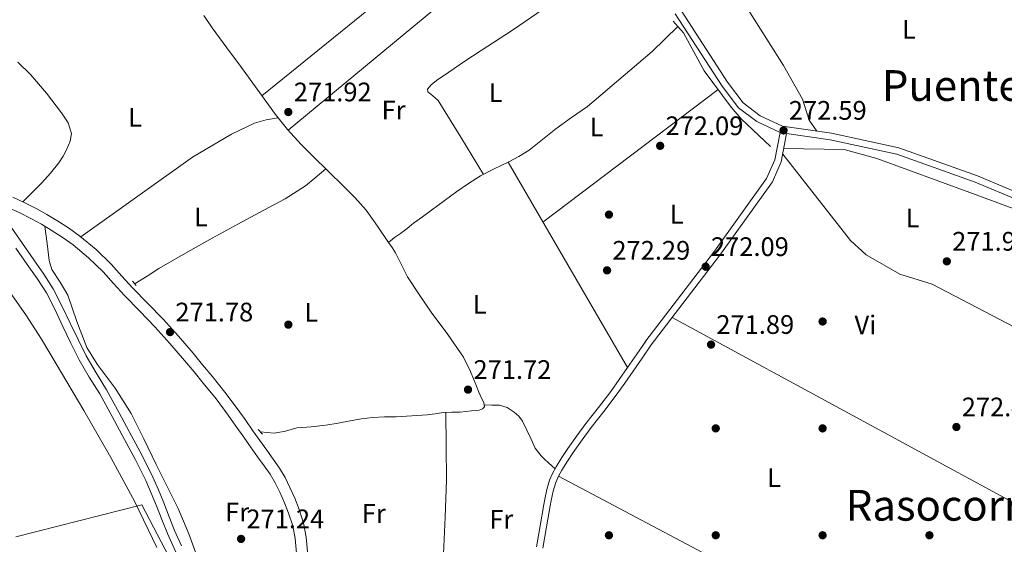
# Model space of a CAD drawing. Units: metres. Extents: x 601397 to 608357, y 4673646 to 4678376.
# Drawn here: x 603092 to 603461, y 4676168 to 4676364 of the extents above; entities that cross this region are included whole.
import ezdxf
from ezdxf.enums import TextEntityAlignment as Align

# ---------------------------------------------------------------- set-up
doc = ezdxf.new("R2010")
doc.units = ezdxf.units.M
doc.header["$MEASUREMENT"] = 0
doc.linetypes.add('DGN Style 2', pattern=[86.7536, 52.05216, -34.70144000000001])
doc.linetypes.add('DGN Style 3', pattern=[121.45504000000003, 86.7536, -34.70144000000001])
for name, color, linetype, lineweight in [('Nivel 13', 7, 'Continuous', 0), ('Nivel 17', 7, 'Continuous', 0), ('Nivel 21', 7, 'Continuous', 0), ('Nivel 36', 7, 'Continuous', 0), ('Nivel 37', 7, 'Continuous', 0), ('Nivel 41', 7, 'Continuous', 0), ('Nivel 44', 7, 'Continuous', 0), ('Nivel 45', 7, 'Continuous', 0), ('Nivel 5', 7, 'Continuous', 0), ('Nivel 7', 7, 'Continuous', 0)]:
    doc.layers.add(name, color=color, linetype=linetype, lineweight=lineweight)
doc.styles.add('Style-Arial', font='txt')
doc.styles.add('Style-Arial Narrow', font='txt')
doc.styles.add('Style-Times New Roman', font='txt')

# ---------------------------------------------------------------- blocks, each defined once
blk = doc.blocks.new('5PATER_1')
at = {"layer": 'Nivel 7', "linetype": 'Continuous', "lineweight": 0}
h = blk.add_hatch(color=51, dxfattribs=at)
edge = h.paths.add_edge_path()
edge.add_ellipse((0.0002166852355003357, 0.00041227787733078), major_axis=(-1.095731442372465, -1.110710699892244), ratio=0.9994222409660318, start_angle=0, end_angle=360)
blk = doc.blocks.new('5PERFI')
at = {"layer": 'Nivel 17', "linetype": 'Continuous', "lineweight": 0}
h = blk.add_hatch(color=7, dxfattribs=at)
edge = h.paths.add_edge_path()
edge.add_arc((0.003589678555727005, -0.00222247838973999), 1.559999999766158, 315.0000000018422, 675.0000000018422)
blk = doc.blocks.new('5PATER_2')
at = {"layer": 'Nivel 7', "linetype": 'Continuous', "lineweight": 0}
h = blk.add_hatch(color=51, dxfattribs=at)
edge = h.paths.add_edge_path()
edge.add_ellipse((-0.004336006939411163, 0.003026895225048065), major_axis=(-1.064265393509609, -1.140896502006757), ratio=0.9994222409660314, start_angle=0, end_angle=360)
blk = doc.blocks.new('5PERFI_1')
at = {"layer": 'Nivel 17', "linetype": 'Continuous', "lineweight": 0}
h = blk.add_hatch(color=7, dxfattribs=at)
edge = h.paths.add_edge_path()
edge.add_arc((0.003790672868490219, -0.003113716840744019), 1.559999999871762, 316.6013045864649, 676.6013045864648)

msp = doc.modelspace()

# ---------------------------------------------------------------- linework, layer by layer
at = {"layer": 'Nivel 13', "color": 4, "linetype": 'Continuous', "lineweight": 0, "elevation": 272.12, "flags": 128}
msp.add_lwpolyline([(603338.2899999991, 4676361.399999999), (603336.5399999991, 4676363.359999999)], dxfattribs=at)
at = {"layer": 'Nivel 13', "color": 4, "linetype": 'Continuous', "lineweight": 0}
for points in [[(603160.7899999991, 4676365.580000002, 271.76), (603163.9200000018, 4676360.899999999, 271.73), (603169.4200000018, 4676353.469999999, 271.72), (603174.9200000018, 4676346.039999999, 271.73), (603179.1400000006, 4676340.16, 271.77), (603183.3599999994, 4676334.280000001, 271.8), (603187.629999999, 4676328.489999998, 271.77), (603192.1400000006, 4676322.890000001, 271.73), (603197.3099999987, 4676317.289999999, 271.73), (603202.6799999997, 4676311.890000001, 271.73), (603206.5399999991, 4676308.109999999, 271.7)], [(603338.2899999991, 4676361.399999999, 272.12), (603328.6900000013, 4676352, 272.17), (603304.4499999993, 4676331.420000002, 271.89), (603298.5500000007, 4676327.289999999, 271.88), (603292.6600000001, 4676323.16, 271.86), (603287.6799999997, 4676319.149999999, 271.85), (603282.6600000001, 4676315.18, 271.85), (603278.7600000016, 4676312.800000001, 271.84), (603274.7300000004, 4676310.629999999, 271.83), (603269.5399999991, 4676308.140000001, 271.82), (603264.4100000001, 4676305.530000001, 271.81), (603259.9100000001, 4676302.690000001, 271.8), (603255.5599999987, 4676299.629999999, 271.79), (603250.7800000012, 4676296.129999999, 271.78), (603246.0100000016, 4676292.629999999, 271.76), (603242.6499999985, 4676290.190000001, 271.76), (603239.2899999991, 4676287.75, 271.76), (603236.9100000001, 4676285.780000001, 271.78), (603234.4699999988, 4676283.890000001, 271.78), (603232.1600000001, 4676282.440000001, 271.72), (603230.0100000016, 4676280.559999999, 271.59)], [(603338.2899999991, 4676361.399999999, 272.12), (603340.4600000009, 4676358.989999998, 272.12), (603348.1000000015, 4676344.870000001, 272.12), (603358.3200000003, 4676331.280000001, 272.07), (603362.0100000016, 4676326.859999999, 272.03), (603373.0500000007, 4676316.48, 272.02)], [(603135.1799999997, 4676265.239999998, 272.22), (603139.6099999994, 4676268.010000002, 272.22), (603144.0399999991, 4676270.780000001, 272.21), (603153.9100000001, 4676276.59, 272.12), (603163.9299999997, 4676282.16, 272), (603173.5799999982, 4676287.43, 271.97), (603183.2399999984, 4676292.68, 271.94), (603191.2800000012, 4676296.879999999, 271.9), (603198.8599999994, 4676301.77, 271.81), (603202.5599999987, 4676304.82, 271.73), (603206.5399999991, 4676308.109999999, 271.7)], [(603206.5399999991, 4676308.109999999, 271.7), (603207.75, 4676306.920000002, 271.69), (603212.8299999982, 4676301.949999999, 271.66), (603217.3599999994, 4676297.460000001, 271.66), (603221.5599999987, 4676292.670000002, 271.66), (603225.8599999994, 4676286.66, 271.63), (603230.0100000016, 4676280.559999999, 271.59)], [(603230.0100000016, 4676280.559999999, 271.59), (603231.3099999987, 4676278.66, 271.56), (603232.5799999982, 4676276.75, 271.52), (603234.8399999999, 4676272.239999998, 271.35), (603237.0700000003, 4676267.699999999, 271.24), (603241.4299999997, 4676261.09, 271.24), (603245.8999999985, 4676254.550000001, 271.24), (603252.129999999, 4676246.199999999, 271.24), (603258.0199999996, 4676237.600000001, 271.24), (603260.629999999, 4676232.280000001, 271.24), (603262.8999999985, 4676226.800000001, 271.24), (603263.8500000015, 4676224.539999999, 271.3), (603264.7899999991, 4676222.27, 271.38), (603265.6700000018, 4676220.68, 271.38), (603265.9400000013, 4676219.129999999, 271.38), (603265.1700000018, 4676218.280000001, 271.36), (603263.9100000001, 4676217.870000001, 271.34), (603261.0399999991, 4676217.580000002, 271.31), (603258.9400000013, 4676217.309999999, 271.44), (603256.8200000003, 4676217.109999999, 271.59), (603253.6499999985, 4676217.039999999, 271.6), (603250.4800000004, 4676216.93, 271.59), (603247.5, 4676216.489999998, 271.56), (603244.5100000016, 4676216.059999999, 271.52), (603238.6999999993, 4676215.68, 271.31), (603232.8900000006, 4676215.379999999, 271.09), (603228.4800000004, 4676215.309999999, 270.98), (603224.0799999982, 4676215.140000001, 270.88), (603219.8500000015, 4676214.57, 270.8), (603215.6499999985, 4676213.84, 270.74), (603211.0799999982, 4676213.010000002, 270.7), (603206.5199999996, 4676212.18, 270.67), (603201.0700000003, 4676211.609999999, 270.64), (603195.6099999994, 4676211.170000002, 270.6), (603191.4100000001, 4676209.920000002, 270.46), (603187.1999999993, 4676209.170000002, 270.53), (603184.5500000007, 4676209.449999999, 270.78), (603181.9100000001, 4676209.719999999, 271.02)]]:
    msp.add_polyline3d(points, dxfattribs=at)
at = {"layer": 'Nivel 21', "color": 1, "linetype": 'DGN Style 2', "lineweight": 0, "elevation": 272.23, "flags": 128}
msp.add_lwpolyline([(603135.4499999993, 4676264.530000001), (603134.0799999982, 4676266.109999999)], dxfattribs=at)
at = {"layer": 'Nivel 21', "color": 1, "linetype": 'DGN Style 2', "lineweight": 0, "extrusion": (-0.01132312864911439, 0.01230167063113662, 0.9998602180591439), "elevation": 50966.59630074145, "flags": 128}
msp.add_lwpolyline([(603145.5475390591, 4675937.396481257), (603147.1678881459, 4675935.636348065)], dxfattribs=at)
at = {"layer": 'Nivel 21', "color": 7, "linetype": 'DGN Style 3', "lineweight": 0}
for points in [[(603339.5799999982, 4676367.359999999, 272.35), (603356.9299999997, 4676340.539999999, 272.59), (603362.7600000016, 4676332.789999999, 272.84), (603369.1499999985, 4676327.969999999, 272.84), (603377.4299999997, 4676324.109999999, 272.84), (603395.8099999987, 4676321.5, 272.84), (603421.0500000007, 4676316.030000001, 272.84), (603450.4899999984, 4676305.510000002, 272.35), (603465.5899999999, 4676299.210000001, 272.59)], [(603327.9100000001, 4676241.75, 272.14), (603354.0399999991, 4676275.809999999, 272.24), (603373.7300000004, 4676303.27, 272.24), (603377.0300000012, 4676310.760000002, 272.64), (603379.0300000012, 4676321.350000001, 272.64)], [(603089.3200000003, 4676297.559999999, 273.29), (603093.8399999999, 4676295.399999999, 273.1), (603098.3000000007, 4676293.109999999, 272.91), (603102.0899999999, 4676291.010000002, 272.76), (603105.8299999982, 4676288.809999999, 272.66), (603110.1999999993, 4676286.010000002, 272.63), (603114.4200000018, 4676282.960000001, 272.6), (603120.4699999988, 4676277.93, 272.52), (603126.1000000015, 4676272.449999999, 272.44), (603130.1400000006, 4676268.010000002, 272.43), (603134.1799999997, 4676263.580000002, 272.42), (603139.8999999985, 4676257.739999998, 272.41), (603145.5899999999, 4676251.850000001, 272.32), (603151.2899999991, 4676245.539999999, 272.13), (603156.8399999999, 4676239.100000001, 271.94), (603160.3900000006, 4676234.850000001, 271.81), (603163.8900000006, 4676230.559999999, 271.69), (603168.6999999993, 4676224.59, 271.62), (603173.3200000003, 4676218.48, 271.62), (603176.2699999996, 4676214.289999999, 271.62), (603179.2100000009, 4676210.09, 271.62), (603181.7800000012, 4676206.460000001, 271.62), (603184.3599999994, 4676202.830000002, 271.61), (603186.7699999996, 4676199.5, 271.62), (603189.1799999997, 4676196.16, 271.64), (603191.2600000016, 4676192.600000001, 271.66), (603193.0599999987, 4676188.859999999, 271.7), (603194.8999999985, 4676184.830000002, 271.74), (603196.5399999991, 4676180.710000001, 271.8), (603198.1999999993, 4676175.57, 271.82), (603199.1799999997, 4676170.300000001, 271.86), (603199.8900000006, 4676161.98, 271.97)], [(603088.7199999988, 4676286.300000001, 273.22), (603092.8999999985, 4676280.170000002, 273.23), (603097.129999999, 4676274.07, 273.24), (603100.9299999997, 4676268.75, 273.24), (603104.4800000004, 4676263.260000002, 273.24), (603107.7100000009, 4676256.850000001, 273.21), (603110.7399999984, 4676250.359999999, 273.17), (603113.7300000004, 4676244.239999998, 273.11), (603116.75, 4676238.120000001, 273.04), (603120.4899999984, 4676231.75, 272.91), (603124.3900000006, 4676225.449999999, 272.8), (603129.129999999, 4676216.870000001, 272.75), (603133.7800000012, 4676208.25, 272.75), (603137.870000001, 4676200.550000001, 272.78), (603141.7399999984, 4676192.75, 272.8), (603143.8299999982, 4676187.949999999, 272.79), (603145.8099999987, 4676183.109999999, 272.79), (603147.8399999999, 4676177.949999999, 272.8), (603149.8900000006, 4676172.800000001, 272.8), (603152.5, 4676167, 272.8)], [(603328.3599999994, 4676242.23, 271.95), (603324.9499999993, 4676237.309999999, 272.01), (603321.5300000012, 4676232.399999999, 272.06), (603318.4100000001, 4676227.91, 272.07), (603315.2399999984, 4676223.379999999, 272.07), (603310.5700000003, 4676217.280000001, 272.11), (603305.8500000015, 4676211.34, 272.16), (603302.4600000009, 4676206.719999999, 272.21), (603299.1400000006, 4676202.039999999, 272.26), (603296.9699999988, 4676198.75, 272.27), (603294.9200000018, 4676195.390000001, 272.27), (603293.6600000001, 4676193.080000002, 272.26), (603292.6600000001, 4676190.719999999, 272.25), (603291.6600000001, 4676187.449999999, 272.2), (603290.9100000001, 4676184.050000001, 272.16), (603290.5500000007, 4676182.050000001, 272.17), (603289.1799999997, 4676174.120000001, 272.15), (603287.8000000007, 4676166.18, 272.12)]]:
    msp.add_polyline3d(points, dxfattribs=at)
at = {"layer": 'Nivel 21', "color": 7, "linetype": 'Continuous', "lineweight": 0}
for points in [[(603325.9299999997, 4676243.27, 272.14), (603352.0300000012, 4676277.300000001, 272.24), (603371.5399999991, 4676304.510000002, 272.24), (603374.629999999, 4676311.510000002, 272.64), (603376.5599999987, 4676321.760000002, 272.64), (603367.8599999994, 4676325.82, 272.84), (603360.9699999988, 4676331, 272.84), (603354.879999999, 4676339.109999999, 272.59), (603337.3599999994, 4676366.190000001, 272.35)], [(603379.0300000012, 4676321.350000001, 272.64), (603395.370000001, 4676319.039999999, 272.84), (603420.3599999994, 4676313.620000001, 272.84), (603449.5899999999, 4676303.18, 272.35), (603464.8200000003, 4676296.82, 272.59), (603474.8299999982, 4676294.489999998, 272.59), (603475.6999999993, 4676294.5, 272.93)], [(603087.629999999, 4676293.73, 273.29), (603091.9800000004, 4676291.649999999, 273.1), (603096.3299999982, 4676289.420000002, 272.91), (603100.0100000016, 4676287.370000001, 272.76), (603103.6400000006, 4676285.239999998, 272.66), (603107.8500000015, 4676282.539999999, 272.63), (603111.8500000015, 4676279.649999999, 272.6), (603117.6700000018, 4676274.809999999, 272.52), (603123.0899999999, 4676269.539999999, 272.44), (603127.0399999991, 4676265.190000001, 272.43), (603131.129999999, 4676260.699999999, 272.42), (603136.8999999985, 4676254.82, 272.41), (603142.5199999996, 4676249, 272.32), (603148.1499999985, 4676242.77, 272.13), (603153.6499999985, 4676236.390000001, 271.94), (603157.1600000001, 4676232.190000001, 271.81), (603160.629999999, 4676227.93, 271.69), (603165.3900000006, 4676222.02, 271.62), (603169.9299999997, 4676216.010000002, 271.62), (603172.8399999999, 4676211.879999999, 271.62), (603175.7899999991, 4676207.68, 271.62), (603178.3599999994, 4676204.039999999, 271.62), (603180.9499999993, 4676200.390000001, 271.61), (603183.379999999, 4676197.050000001, 271.62), (603185.6600000001, 4676193.870000001, 271.64), (603187.5599999987, 4676190.629999999, 271.66), (603189.2600000016, 4676187.080000002, 271.7), (603191.0399999991, 4676183.190000001, 271.74), (603192.5899999999, 4676179.289999999, 271.8), (603194.1400000006, 4676174.539999999, 271.82), (603195.0199999996, 4676169.739999998, 271.86), (603195.7199999988, 4676161.620000001, 271.97)], [(603090.4699999988, 4676278.5, 273.23), (603094.7199999988, 4676272.370000001, 273.24), (603098.4899999984, 4676267.09, 273.24), (603101.9200000018, 4676261.789999999, 273.24), (603105.0500000007, 4676255.559999999, 273.21), (603108.0799999982, 4676249.09, 273.17), (603111.0799999982, 4676242.940000001, 273.11), (603114.1499999985, 4676236.719999999, 273.04), (603117.9600000009, 4676230.219999999, 272.91), (603121.8399999999, 4676223.960000001, 272.8), (603126.5399999991, 4676215.460000001, 272.75), (603131.1799999997, 4676206.850000001, 272.75), (603135.25, 4676199.210000001, 272.78), (603139.0700000003, 4676191.510000002, 272.8), (603141.120000001, 4676186.809999999, 272.79), (603143.0700000003, 4676182.010000002, 272.79), (603145.1000000015, 4676176.870000001, 272.8), (603147.1700000018, 4676171.649999999, 272.8), (603149.8099999987, 4676165.780000001, 272.8), (603152.4400000013, 4676160.030000001, 272.8), (603154.8200000003, 4676154.219999999, 272.8), (603156.8200000003, 4676148.289999999, 272.8)], [(603285.3399999999, 4676166.620000001, 272.12), (603286.7199999988, 4676174.550000001, 272.15), (603288.0899999999, 4676182.48, 272.17), (603288.4600000009, 4676184.539999999, 272.16), (603289.2399999984, 4676188.09, 272.2), (603290.3099999987, 4676191.57, 272.25), (603291.4100000001, 4676194.170000002, 272.26), (603292.7600000016, 4676196.640000001, 272.27), (603294.8599999994, 4676200.09, 272.27), (603297.0799999982, 4676203.449999999, 272.26), (603300.4400000013, 4676208.18, 272.21), (603303.870000001, 4676212.850000001, 272.16), (603308.6000000015, 4676218.82, 272.11), (603313.2300000004, 4676224.859999999, 272.07), (603316.3599999994, 4676229.34, 272.07), (603319.4800000004, 4676233.830000002, 272.06), (603322.8999999985, 4676238.739999998, 272.01), (603326.3099999987, 4676243.649999999, 271.95)]]:
    msp.add_polyline3d(points, dxfattribs=at)
at = {"layer": 'Nivel 36', "color": 92, "linetype": 'Continuous', "lineweight": 0, "extrusion": (-0.6232862879707503, 0.7684096624833435, 0.1451233745124375), "elevation": 3217425.458558402, "flags": 128}
msp.add_lwpolyline([(-3414449.092241894, -471644.2905639076), (-3414390.863276392, -471644.4825968518), (-3414332.648376759, -471644.6847367926)], dxfattribs=at)
at = {"layer": 'Nivel 36', "color": 92, "linetype": 'Continuous', "lineweight": 0, "extrusion": (-1.262598256206157e-15, 0.0101928839511653, 0.9999480512090406), "elevation": 47936.95976819393, "flags": 128}
msp.add_lwpolyline([(603192.379999999, 4676076.930675093), (603238.6999999993, 4676115.192662757), (603285.0300000012, 4676153.454650421)], dxfattribs=at)
at = {"layer": 'Nivel 36', "color": 92, "linetype": 'Continuous', "lineweight": 0, "flags": 128}
for points, elevation in [([(603353.4100000001, 4676337.809999999), (603287.7800000012, 4676288.23)], 271.82), ([(603336.1900000013, 4676252.539999999), (603479.7600000016, 4676174.620000001)], 272.02)]:
    msp.add_lwpolyline(points, dxfattribs=dict(at, elevation=elevation))
at = {"layer": 'Nivel 36', "color": 92, "linetype": 'Continuous', "lineweight": 0, "extrusion": (0.0539064330608258, -0.08590906968877032, 0.9948435697233353), "elevation": -368953.3556417648, "flags": 128}
msp.add_lwpolyline([(2996447.668033589, 3621746.530114569), (2996443.425776802, 3621748.24424478), (2996439.113919027, 3621749.564223802), (2996429.624669373, 3621750.683655977), (2996412.744853709, 3621751.065652823), (2996361.430152591, 3621748.009094436)], dxfattribs=at)
at = {"layer": 'Nivel 36', "color": 92, "linetype": 'Continuous', "lineweight": 0, "extrusion": (-0.001132793452837179, 0.001944101389450176, 0.9999974686211864), "elevation": 8679.455641304397, "flags": 128}
msp.add_lwpolyline([(603274.6506209485, 4676302.593380049), (603319.4008187987, 4676225.793234911)], dxfattribs=at)
at = {"layer": 'Nivel 36', "color": 92, "linetype": 'Continuous', "lineweight": 0}
for points in [[(603305.3000000007, 4676383.149999999, 271.68), (603300.1900000013, 4676378.489999998, 271.57), (603295.0799999982, 4676373.830000002, 271.45), (603287.9100000001, 4676367.949999999, 271.34), (603276.379999999, 4676360.07, 271.27), (603264.6700000018, 4676352.440000001, 271.22), (603258.6000000015, 4676348.399999999, 271.18), (603252.5, 4676344.350000001, 271.14), (603247.9899999984, 4676341.25, 271.13), (603245.9800000004, 4676339.600000001, 271.13), (603244.5399999991, 4676337.920000002, 271.14), (603244.6799999997, 4676336.969999999, 271.2), (603246.6099999994, 4676335.469999999, 271.41), (603248.5300000012, 4676333.77, 271.53), (603257.0100000016, 4676319.93, 271.53), (603265.5, 4676306.080000002, 271.53)], [(603359.1700000018, 4676376.449999999, 272.02), (603377.9100000001, 4676346.800000001, 272.02), (603385.0399999991, 4676334.27, 272.22), (603387.5199999996, 4676326.390000001, 272.22), (603390.370000001, 4676322.27, 272.22)], [(603093.0199999996, 4676295.789999999, 272.15), (603096.6000000015, 4676299.330000002, 272.34), (603100.1600000001, 4676302.879999999, 272.54), (603103.4699999988, 4676306.530000001, 272.61), (603106.5399999991, 4676310.420000002, 272.61), (603108.129999999, 4676312.890000001, 272.65), (603109.5, 4676315.539999999, 272.69), (603110.8099999987, 4676318.469999999, 272.71), (603111.2800000012, 4676321.41, 272.69), (603109.9800000004, 4676325.330000002, 272.5), (603107.5700000003, 4676329.050000001, 272.3), (603101.879999999, 4676336.469999999, 272.24), (603095.9299999997, 4676343.460000001, 272.3), (603091.25, 4676348.100000001, 272.42)], [(603377.9600000009, 4676315.719999999, 272.42), (603400.629999999, 4676315.420000002, 272.02), (603412.8299999982, 4676311.960000001, 272.02), (603447.629999999, 4676299.289999999, 271.43), (603501.0399999991, 4676279.52, 271.82), (603524.9200000018, 4676269.390000001, 271.82), (603540.75, 4676264.609999999, 271.82), (603568.0199999996, 4676250.239999998, 271.82)], [(603550.0300000012, 4676226, 272.02), (603538.6799999997, 4676236.23, 272.02), (603525.2300000004, 4676245.449999999, 272.22), (603509.7199999988, 4676246.73, 272.22), (603478.4400000013, 4676245.98, 272.28), (603467.2199999988, 4676247.399999999, 272.42), (603433.5300000012, 4676265.030000001, 272.42), (603421.4200000018, 4676268.73, 272.42), (603408.8599999994, 4676275.920000002, 272.42), (603402.9400000013, 4676281.370000001, 272.36), (603377.5700000003, 4676313.620000001, 272.42)], [(603101.3299999982, 4676286.600000001, 271.68), (603102.120000001, 4676280.239999998, 271.68), (603102.9100000001, 4676273.890000001, 271.68), (603103.9800000004, 4676270.43, 271.7), (603106.9800000004, 4676265.690000001, 271.74), (603109.8599999994, 4676260.899999999, 271.76), (603113.2600000016, 4676251.059999999, 271.69), (603117, 4676241.330000002, 271.6), (603120.879999999, 4676235, 271.58), (603127.5899999999, 4676226.010000002, 271.56), (603133.5799999982, 4676216.600000001, 271.53), (603138.3099999987, 4676207.039999999, 271.45), (603143.0300000012, 4676197.489999998, 271.37), (603147.1600000001, 4676189.280000001, 271.41), (603151.2399999984, 4676181.050000001, 271.45), (603155.2100000009, 4676171.550000001, 271.27), (603158.7600000016, 4676161.879999999, 271.06)], [(603084.0599999987, 4676267.710000001, 269.88), (603094.2399999984, 4676253.449999999, 269.89), (603100.0399999991, 4676244.379999999, 269.47), (603105.6000000015, 4676235.16, 269.12), (603115.8599999994, 4676217.670000002, 269.19), (603125.9600000009, 4676200.07, 269.27), (603134.9499999993, 4676183.48, 269.27), (603143.1799999997, 4676166.440000001, 269.27)], [(603265.8299999982, 4676219.760000002, 271.22), (603268.6600000001, 4676219.719999999, 271.37), (603271.4800000004, 4676219.68, 271.53), (603274.3500000015, 4676218.879999999, 271.54), (603276.9800000004, 4676217.120000001, 271.45), (603278.7300000004, 4676215.530000001, 271.41), (603280.1799999997, 4676213.719999999, 271.37), (603283.3999999985, 4676206.989999998, 271.5), (603284.9400000013, 4676203.629999999, 271.62), (603287.129999999, 4676200.739999998, 271.68), (603288.5199999996, 4676199.420000002, 271.68), (603289.9200000018, 4676198.100000001, 271.6), (603291.120000001, 4676196.969999999, 271.49), (603292.3200000003, 4676195.84, 271.37)], [(603251.2800000012, 4676118.07, 271.06), (603251.5799999982, 4676124.420000002, 271.33), (603251.870000001, 4676130.760000002, 271.6), (603251.6000000015, 4676141.59, 271.66), (603250.879999999, 4676152.440000001, 271.53), (603250.6799999997, 4676158.25, 271.62), (603250.5599999987, 4676164.059999999, 271.68), (603251.1499999985, 4676177.830000002, 271.61), (603251.7199999988, 4676191.609999999, 271.53), (603251.5599999987, 4676204.289999999, 271.45), (603251.3999999985, 4676216.960000001, 271.37)], [(603422.5799999982, 4676132.300000001, 271.82), (603400.4499999993, 4676139.219999999, 272.02), (603374.6499999985, 4676150.16, 271.96), (603293.6600000001, 4676193.080000002, 272.62)]]:
    msp.add_polyline3d(points, dxfattribs=at)
at = {"layer": 'Nivel 5', "color": 30, "linetype": 'Continuous', "lineweight": 0, "elevation": 270.01, "flags": 128}
msp.add_lwpolyline([(603090.5, 4676170.370000001), (603137.5700000003, 4676182.379999999), (603147.6999999993, 4676163.010000002), (603156.5100000016, 4676130.66), (603165.8200000003, 4676105.989999998), (603165.129999999, 4676079.370000001)], dxfattribs=at)

# ---------------------------------------------------------------- block references
at = {"layer": 'Nivel 17', "color": 7, "linetype": 'Continuous', "lineweight": 0}
for name, p in [('5PERFI', (603312.5, 4676291.010000002, 271.87)), ('5PERFI_1', (603192.4800000004, 4676249.830000002, 271.06)), ('5PERFI', (603392.5, 4676251.010000002, 271.2)), ('5PERFI', (603352.5, 4676211.010000002, 271.59)), ('5PERFI', (603392.5, 4676211.010000002, 271.01)), ('5PERFI', (603312.5, 4676171.010000002, 271.27)), ('5PERFI', (603352.5, 4676171.010000002, 271.59)), ('5PERFI', (603392.5, 4676171.010000002, 271.2)), ('5PERFI', (603432.5, 4676171.010000002, 271.4))]:
    msp.add_blockref(name, p, dxfattribs=at)
at = {"layer": 'Nivel 7', "color": 51, "linetype": 'Continuous', "lineweight": 0}
for name, p in [('5PATER_2', (603192.4600000009, 4676329.399999999, 271.93)), ('5PATER_1', (603377.879999999, 4676322.52, 272.6)), ('5PATER_1', (603331.6900000013, 4676316.75, 272.1)), ('5PATER_1', (603439.0199999996, 4676273.52, 272)), ('5PATER_1', (603311.8000000007, 4676270.149999999, 272.3)), ('5PATER_1', (603348.7300000004, 4676271.510000002, 272.1)), ('5PATER_2', (603148.1999999993, 4676247.039999999, 271.78)), ('5PATER_1', (603350.7399999984, 4676242.370000001, 271.9)), ('5PATER_2', (603259.7399999984, 4676225.510000002, 271.73)), ('5PATER_1', (603442.6099999994, 4676211.52, 272.5)), ('5PATER_2', (603174.7800000012, 4676169.640000001, 271.24))]:
    msp.add_blockref(name, p, dxfattribs=at)

# ---------------------------------------------------------------- texts
at = {"layer": 'Nivel 37', "color": 92, "linetype": 'Continuous', "lineweight": 0, "style": 'Style-Arial Narrow'}
for s, p in [('L', (603424.8031471036, 4676360.34998, 272.01)), ('L', (603270.0631471053, 4676336.629979998, 271.38)), ('L', (603135.0531471036, 4676327.429979999, 272.14)), ('Fr', (603231.8724934906, 4676330.13998, 271.41)), ('L', (603307.8631471023, 4676323.749979999, 271.7)), ('L', (603159.7331471033, 4676290.129979998, 271.72)), ('L', (603337.9231471047, 4676291.169980001, 272.11)), ('L', (603426.1931471042, 4676289.70998, 272.03)), ('L', (603264.1431471035, 4676257.38998, 271.65)), ('L', (603201.043147102, 4676254.469979998, 271.12)), ('Vi', (603408.5145007893, 4676249.729979999, 271.71)), ('L', (603374.3431471027, 4676192.609979998, 271.27)), ('Fr', (603173.2924934924, 4676179.659979999, 271.38)), ('Fr', (603224.4624934904, 4676179.149979997, 271.7)), ('Fr', (603272.2024934925, 4676176.999979999, 271.91))]:
    msp.add_text(s, height=6.99996, dxfattribs=at).set_placement(p, align=Align.MIDDLE_CENTER)
at = {"layer": 'Nivel 41', "color": 7, "linetype": 'Continuous', "lineweight": 0, "style": 'Style-Arial'}
for s, p in [('271.92', (603194.5100000016, 4676333.399999999, 271.93)), ('272.59', (603379.8599999994, 4676326.52, 272.6)), ('272.09', (603333.6799999997, 4676320.75, 272.1)), ('272.09', (603350.7100000009, 4676275.510000002, 272.1)), ('271.99', (603441, 4676277.52, 272)), ('272.29', (603313.7899999991, 4676274.149999999, 272.3)), ('271.78', (603150.1799999997, 4676251.039999999, 271.78)), ('271.89', (603352.7199999988, 4676246.370000001, 271.9)), ('271.72', (603261.7899999991, 4676229.510000002, 271.73)), ('272.49', (603444.6000000015, 4676215.52, 272.5)), ('271.24', (603176.7600000016, 4676173.640000001, 271.24))]:
    msp.add_text(s, height=6.99996, dxfattribs=at).set_placement(p)
at = {"layer": 'Nivel 44', "color": 7, "linetype": 'Continuous', "lineweight": 0, "style": 'Style-Times New Roman'}
msp.add_text('Puente de Mora', height=11.49996, dxfattribs=at).set_placement((603472.1654751338, 4676339.319979999, 271.96), align=Align.MIDDLE_CENTER)
at = {"layer": 'Nivel 45', "color": 7, "linetype": 'Continuous', "lineweight": 0, "style": 'Style-Times New Roman'}
msp.add_text('Rasocorral', height=11.49996, dxfattribs=at).set_placement((603440.4778394289, 4676182.219979998, 271.76), align=Align.MIDDLE_CENTER)

doc.saveas('drawing.dxf')
